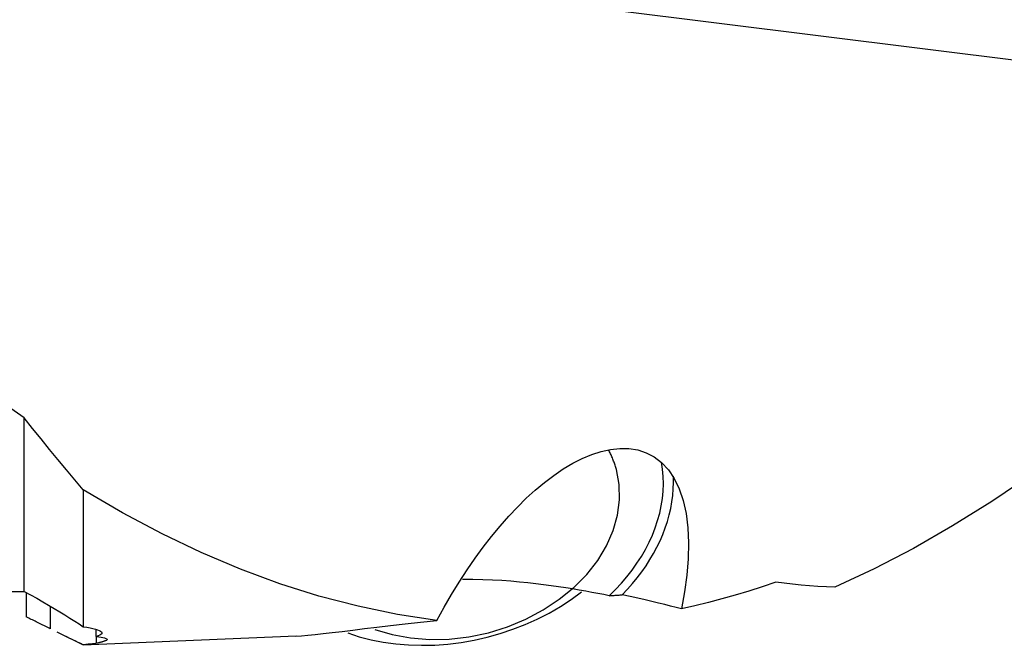
# Model space of a CAD drawing. Extents: x -53 to 101, y -32 to 73.
# Drawn here: x 45 to 54, y -21 to -15 of the extents above; entities that cross this region are included whole.
import ezdxf

# ---------------------------------------------------------------- set-up
doc = ezdxf.new("R2010")
doc.units = 0
doc.header["$MEASUREMENT"] = 0
doc.layers.add('1', color=4, linetype='CONTINUOUS')

msp = doc.modelspace()

# ---------------------------------------------------------------- linework, layer by layer
at = {"layer": '1'}
for p, q in [((58.31, -15.97679), (50.431538, -14.994487)), ((44.682075, -20.677644), (44.682075, -18.981024)), ((45.259172, -19.684031), (45.259172, -21.023188)), ((44.701699, -20.688852), (44.701699, -20.926222)), ((44.93796, -20.823909), (44.93796, -21.042983)), ((45.001465, -21.074172), (45.259172, -21.200471)), ((45.387531, -21.117413), (45.387531, -21.051033)), ((45.259172, -21.200471), (47.342207, -21.113486)), ((45.390315, -21.185098), (45.390315, -21.117868)), ((45.259172, -21.200471), (45.259172, -21.198552))]:
    msp.add_line(p, q, dxfattribs=at)
for points in [[(44.682075, -18.981024, 0), (44.550654, -18.889625, 0), (44.419279, -18.795964, 0), (44.287957, -18.700064, 0), (44.156694, -18.601947, 0), (44.025499, -18.501638, 0), (43.894376, -18.399157, 0), (43.763335, -18.294528, 0)], [(56.061405, -18.316894, 0), (55.676793, -18.651168, 0), (55.293015, -18.966407, 0), (54.90988, -19.26261, 0), (54.527199, -19.539778, 0), (54.144742, -19.797898, 0), (53.762036, -20.036827, 0), (53.378741, -20.256367, 0), (52.994555, -20.456325, 0), (52.609172, -20.636509, 0)], [(45.259172, -19.684031, 0), (45.177075, -19.586662, 0), (45.094864, -19.488267, 0), (45.012539, -19.38885, 0), (44.930099, -19.288414, 0), (44.847543, -19.186963, 0), (44.764868, -19.084498, 0), (44.682075, -18.981024, 0)], [(48.718609, -20.960516, 0), (48.789505, -20.832028, 0), (48.862324, -20.70705, 0), (48.937064, -20.585632, 0), (49.013729, -20.467824, 0), (49.092276, -20.353734, 0), (49.172272, -20.244044, 0), (49.253608, -20.138989, 0), (49.33629, -20.03864, 0), (49.420324, -19.943064, 0), (49.505715, -19.852337, 0), (49.592485, -19.766641, 0), (49.680661, -19.686249, 0), (49.770271, -19.611433, 0), (49.861345, -19.54247, 0), (49.953676, -19.479923, 0), (50.046532, -19.424672, 0), (50.139327, -19.377423, 0), (50.232061, -19.338557, 0), (50.324697, -19.308602, 0), (50.417033, -19.288286, 0), (50.507939, -19.278552, 0), (50.596473, -19.280178, 0), (50.682264, -19.293946, 0), (50.765028, -19.320877, 0), (50.843548, -19.36178, 0), (50.91604, -19.417003, 0), (50.981839, -19.487279, 0), (51.040134, -19.573384, 0), (51.088904, -19.673656, 0), (51.127606, -19.787641, 0), (51.156049, -19.915697, 0), (51.173478, -20.054912, 0), (51.179997, -20.202581, 0), (51.176106, -20.358263, 0), (51.162478, -20.518916, 0), (51.140086, -20.68215, 0), (51.109726, -20.847497, 0)], [(50.473925, -19.486229, 0), (50.470975, -19.47572, 0), (50.467898, -19.465247, 0), (50.464696, -19.454811, 0), (50.461369, -19.444411, 0), (50.457916, -19.43405, 0), (50.454339, -19.423727, 0), (50.450637, -19.413445, 0), (50.446811, -19.403202, 0), (50.44286, -19.393002, 0), (50.438787, -19.382843, 0), (50.434589, -19.372727, 0), (50.430269, -19.362656, 0), (50.425827, -19.352629, 0), (50.421262, -19.342648, 0), (50.416575, -19.332712, 0), (50.411767, -19.322825, 0), (50.406838, -19.312985, 0), (50.401788, -19.303194, 0), (50.396617, -19.293452, 0)], [(50.40438, -20.719362, 0), (50.465244, -20.659258, 0), (50.522864, -20.59738, 0), (50.577116, -20.53386, 0), (50.627881, -20.468837, 0), (50.67505, -20.40245, 0), (50.718521, -20.334843, 0), (50.758201, -20.266161, 0), (50.794003, -20.196555, 0), (50.82585, -20.126173, 0), (50.853674, -20.055168, 0), (50.877414, -19.983693, 0), (50.897019, -19.911903, 0), (50.912446, -19.839954, 0), (50.923662, -19.767999, 0), (50.930644, -19.696196, 0), (50.933375, -19.624698, 0), (50.931851, -19.553661, 0), (50.926073, -19.483238, 0), (50.916056, -19.413582, 0)], [(48.111272, -21.049185, 0), (48.281433, -21.099815, 0), (48.461281, -21.13269, 0), (48.648135, -21.14732, 0), (48.839207, -21.143486, 0), (49.031647, -21.121247, 0), (49.222584, -21.080933, 0), (49.409172, -21.023146, 0), (49.588625, -20.948748, 0), (49.758269, -20.858848, 0), (49.915572, -20.754788, 0), (50.058188, -20.63812, 0), (50.18399, -20.510583, 0), (50.291101, -20.374081, 0), (50.377924, -20.230649, 0), (50.443164, -20.082427, 0), (50.485847, -19.931625, 0), (50.505337, -19.780494, 0), (50.501343, -19.631286, 0), (50.473925, -19.486229, 0)], [(50.530323, -20.710549, 0), (50.582065, -20.656093, 0), (50.631318, -20.600377, 0), (50.678006, -20.543488, 0), (50.722057, -20.485514, 0), (50.763402, -20.426544, 0), (50.80198, -20.366668, 0), (50.837729, -20.305978, 0), (50.870596, -20.244568, 0), (50.900529, -20.182533, 0), (50.927483, -20.119967, 0), (50.951416, -20.056967, 0), (50.972292, -19.99363, 0), (50.990077, -19.930053, 0), (51.004746, -19.866335, 0), (51.016275, -19.802572, 0), (51.024646, -19.738864, 0), (51.029847, -19.675308, 0), (51.031869, -19.612002, 0), (51.030711, -19.549044, 0)], [(48.718609, -20.960516, 0), (48.333242, -20.902271, 0), (47.948663, -20.823026, 0), (47.564678, -20.722857, 0), (47.181091, -20.601837, 0), (46.797702, -20.460034, 0), (46.414197, -20.297436, 0), (46.030194, -20.113958, 0), (45.645313, -19.909518, 0), (45.259172, -19.684031, 0)], [(50.40438, -20.719362, 0), (50.349419, -20.708469, 0), (50.292697, -20.697512, 0), (50.234101, -20.686522, 0), (50.173518, -20.675529, 0), (50.110835, -20.664563, 0), (50.045913, -20.653652, 0), (49.978512, -20.642832, 0), (49.908689, -20.632202, 0), (49.836605, -20.621869, 0), (49.762403, -20.611949, 0), (49.685931, -20.602525, 0), (49.60701, -20.59368, 0), (49.525384, -20.585528, 0), (49.440751, -20.578193, 0), (49.352757, -20.571824, 0), (49.260964, -20.566616, 0), (49.166214, -20.562844, 0), (49.069248, -20.560755, 0), (48.97, -20.560561, 0)], [(52.032075, -20.587239, 0), (51.900174, -20.63174, 0), (51.768308, -20.673812, 0), (51.636483, -20.713447, 0), (51.504707, -20.75064, 0), (51.372984, -20.785383, 0), (51.241322, -20.817671, 0), (51.109726, -20.847497, 0)], [(52.609172, -20.636509, 0), (52.527058, -20.633431, 0), (52.444836, -20.629034, 0), (52.362507, -20.623317, 0), (52.280068, -20.616279, 0), (52.197518, -20.60792, 0), (52.114854, -20.59824, 0), (52.032075, -20.587239, 0)], [(43.635847, -20.777923, 0), (43.678298, -20.768694, 0), (43.72412, -20.759638, 0), (43.773312, -20.750779, 0), (43.825877, -20.742139, 0), (43.881778, -20.733757, 0), (43.940495, -20.725747, 0), (44.001312, -20.718228, 0), (44.06421, -20.711219, 0), (44.129277, -20.704736, 0), (44.196427, -20.698817, 0), (44.264712, -20.693569, 0), (44.333547, -20.689045, 0), (44.402907, -20.685248, 0), (44.472833, -20.682191, 0), (44.542976, -20.679893, 0), (44.612876, -20.678371, 0), (44.682075, -20.677644, 0)], [(44.682075, -20.677644, 0), (44.744165, -20.711519, 0), (44.8046, -20.745112, 0), (44.863386, -20.778408, 0), (44.920526, -20.811393, 0), (44.976026, -20.844052, 0), (45.029825, -20.876336, 0), (45.081384, -20.90792, 0), (45.130251, -20.938508, 0), (45.176144, -20.967906, 0), (45.219136, -20.996146, 0), (45.259172, -21.023188, 0)], [(47.845831, -21.084093, 0), (47.958381, -21.120197, 0), (48.074798, -21.150032, 0), (48.194583, -21.173471, 0), (48.317225, -21.190412, 0), (48.442197, -21.200784, 0), (48.568965, -21.204541, 0), (48.696985, -21.201669, 0), (48.825709, -21.192178, 0), (48.954587, -21.17611, 0), (49.083066, -21.153534, 0), (49.210596, -21.124546, 0), (49.336631, -21.08927, 0), (49.460631, -21.047858, 0), (49.582065, -21.000487, 0), (49.700414, -20.947359, 0), (49.815169, -20.888702, 0), (49.925841, -20.824768, 0), (50.031954, -20.75583, 0), (50.133055, -20.682183, 0)], [(50.40438, -20.719362, 0), (50.414068, -20.718684, 0), (50.423756, -20.718007, 0), (50.433444, -20.71733, 0), (50.443132, -20.716652, 0), (50.45282, -20.715975, 0), (50.462507, -20.715297, 0), (50.472195, -20.714619, 0), (50.481883, -20.713941, 0), (50.491571, -20.713263, 0), (50.501259, -20.712585, 0), (50.510947, -20.711906, 0), (50.520635, -20.711228, 0), (50.530323, -20.710549, 0)], [(51.109726, -20.847497, 0), (51.058571, -20.83469, 0), (51.004199, -20.821208, 0), (50.94659, -20.807081, 0), (50.885723, -20.792335, 0), (50.821564, -20.776997, 0), (50.754001, -20.761087, 0), (50.682971, -20.744667, 0), (50.608428, -20.727799, 0), (50.530323, -20.710549, 0)], [(44.93796, -21.042983, 0), (44.925497, -21.036853, 0), (44.913036, -21.030721, 0), (44.900579, -21.024587, 0), (44.888125, -21.018451, 0), (44.875674, -21.012314, 0), (44.863226, -21.006176, 0), (44.850782, -21.000035, 0), (44.838341, -20.993893, 0), (44.825903, -20.987749, 0), (44.813468, -20.981604, 0), (44.801036, -20.975457, 0), (44.788608, -20.969308, 0), (44.776183, -20.963158, 0), (44.763761, -20.957006, 0), (44.751342, -20.950853, 0), (44.738927, -20.944697, 0), (44.726514, -20.938541, 0), (44.714105, -20.932382, 0), (44.701699, -20.926222, 0)], [(47.336882, -21.113708, 0), (47.393171, -21.110571, 0), (47.456791, -21.105594, 0), (47.528126, -21.098819, 0), (47.60771, -21.090279, 0), (47.695573, -21.08011, 0), (47.791643, -21.068466, 0), (47.895985, -21.055495, 0), (48.009224, -21.041338, 0), (48.132114, -21.026139, 0), (48.265133, -21.010079, 0), (48.407044, -20.993589, 0), (48.558026, -20.976978, 0), (48.718609, -20.960516, 0)], [(45.259172, -21.198552, 0), (45.236123, -21.187723, 0), (45.211676, -21.176134, 0), (45.185842, -21.163792, 0), (45.158625, -21.150708, 0), (45.130035, -21.136891, 0), (45.100129, -21.122376, 0), (45.069202, -21.107311, 0), (45.037325, -21.091736, 0), (45.004527, -21.075673, 0)], [(45.259172, -21.023188, 0), (45.294746, -21.028681, 0), (45.326557, -21.034411, 0), (45.354655, -21.040359, 0), (45.379086, -21.046506, 0), (45.399797, -21.052837, 0), (45.416659, -21.059301, 0), (45.429548, -21.065835, 0), (45.438364, -21.072382, 0), (45.443165, -21.078943, 0), (45.44394, -21.085523, 0), (45.440638, -21.092102, 0), (45.43329, -21.098597, 0), (45.421983, -21.104975, 0), (45.406728, -21.111244, 0), (45.387531, -21.117413, 0)], [(45.387531, -21.117413, 0), (45.41246, -21.121195, 0), (45.43426, -21.125078, 0), (45.452743, -21.129022, 0), (45.467787, -21.132989, 0), (45.479408, -21.136963, 0), (45.487628, -21.140941, 0), (45.492407, -21.144918, 0), (45.493742, -21.148879, 0), (45.491639, -21.152803, 0), (45.486102, -21.156671, 0), (45.477139, -21.160464, 0)], [(45.477139, -21.160464, 0), (45.472576, -21.162051, 0), (45.468013, -21.163605, 0), (45.463449, -21.165127, 0), (45.458884, -21.166617, 0), (45.454318, -21.168075, 0), (45.449751, -21.1695, 0), (45.445184, -21.170893, 0), (45.440616, -21.172254, 0), (45.436047, -21.173583, 0), (45.431477, -21.17488, 0), (45.426906, -21.176144, 0), (45.422335, -21.177376, 0), (45.417763, -21.178576, 0), (45.41319, -21.179743, 0), (45.408617, -21.180879, 0), (45.404042, -21.181982, 0), (45.399467, -21.183053, 0), (45.394891, -21.184092, 0), (45.390315, -21.185098, 0)], [(45.390315, -21.185098, 0), (45.379387, -21.187152, 0), (45.365863, -21.18915, 0), (45.349739, -21.1911, 0), (45.331011, -21.193008, 0), (45.309677, -21.194882, 0), (45.285732, -21.196727, 0), (45.259172, -21.198552, 0)]]:
    msp.add_polyline3d(points, dxfattribs=at)

doc.saveas('drawing.dxf')
